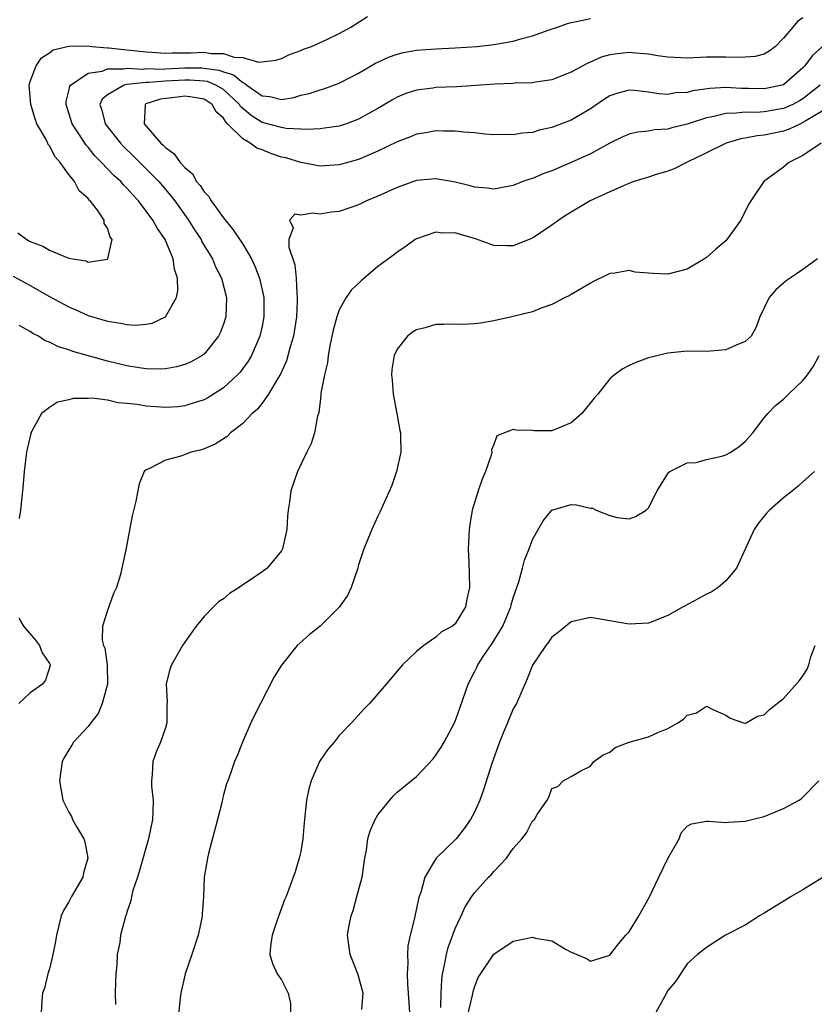
# Model space of a CAD drawing. Units: inches. Extents: x 2604000 to 2607000, y 1518000 to 1521000.
# Drawn here: x 2604100 to 2604182, y 1518184 to 1518286 of the extents above; entities that cross this region are included whole.
import ezdxf

# ---------------------------------------------------------------- set-up
doc = ezdxf.new("R2010")
doc.units = ezdxf.units.IN
doc.header["$MEASUREMENT"] = 0
doc.layers.add('LD26041518_2ft', color=254, linetype='Continuous')

msp = doc.modelspace()

# ---------------------------------------------------------------- linework, layer by layer
at = {"layer": 'LD26041518_2ft'}
for points, elevation in [([(2604099.7, 1518263.7), (2604100.65, 1518263), (2604101, 1518262.81), (2604102.32, 1518262.32), (2604103, 1518261.9), (2604104.9, 1518261.1), (2604105.36, 1518261), (2604106.79, 1518260.79), (2604107, 1518260.68), (2604108.97, 1518260.97), (2604109, 1518260.96), (2604109.05, 1518261), (2604109.04, 1518261.04), (2604109.49, 1518263), (2604109.27, 1518263.27), (2604109, 1518264.2), (2604108.67, 1518264.67), (2604108.67, 1518265), (2604107.96, 1518266.04), (2604107.22, 1518267), (2604107.1, 1518267.1), (2604107, 1518267.25), (2604106.06, 1518268.06), (2604105.58, 1518269), (2604105, 1518269.74), (2604104.09, 1518271), (2604103.58, 1518271.58), (2604103, 1518272.71), (2604102.86, 1518272.86), (2604102.81, 1518273), (2604102.64, 1518273.36), (2604101.7, 1518275), (2604101.51, 1518275.51), (2604101.05, 1518277), (2604100.88, 1518279), (2604101, 1518279.37), (2604101.61, 1518281), (2604102.18, 1518281.82), (2604103, 1518282.33), (2604103.37, 1518282.63), (2604105, 1518283.02), (2604107, 1518283.07), (2604107.39, 1518283), (2604109, 1518282.86), (2604109.14, 1518282.86), (2604111, 1518282.63), (2604111.39, 1518282.61), (2604113, 1518282.42), (2604113.6, 1518282.4), (2604115, 1518282.3), (2604115.67, 1518282.33), (2604117.66, 1518282.34), (2604119, 1518282.4), (2604119.73, 1518282.27), (2604121, 1518282.28), (2604122.11, 1518281.89), (2604123, 1518281.86), (2604124.64, 1518281.36), (2604126.44, 1518281.56), (2604127, 1518281.74), (2604127.85, 1518282.15), (2604129, 1518282.57), (2604129.3, 1518282.7), (2604130.13, 1518283), (2604131.71, 1518283.71), (2604133, 1518284.35), (2604134.19, 1518285), (2604135.91, 1518286.09)], 8298), ([(2604099.22, 1518259.22), (2604101, 1518258.25), (2604103, 1518257.11), (2604105, 1518256.03), (2604105.73, 1518255.73), (2604107, 1518255.16), (2604109, 1518254.55), (2604110.35, 1518254.35), (2604111, 1518254.2), (2604111.85, 1518254.15), (2604113, 1518254.24), (2604113.64, 1518254.36), (2604115, 1518255.01), (2604116.14, 1518257), (2604116.29, 1518257.71), (2604116.25, 1518259), (2604115.93, 1518259.93), (2604115.81, 1518261), (2604114.96, 1518263), (2604114.16, 1518264.15), (2604113.7, 1518265), (2604113, 1518265.96), (2604112.2, 1518267), (2604111.62, 1518267.62), (2604111, 1518268.34), (2604110.66, 1518268.66), (2604110.38, 1518269), (2604109.65, 1518269.65), (2604108.38, 1518271), (2604107.69, 1518271.69), (2604107, 1518272.56), (2604106.79, 1518272.79), (2604106.04, 1518273.96), (2604105.35, 1518275), (2604104.71, 1518277), (2604104.72, 1518277.28), (2604105, 1518278.39), (2604105.1, 1518278.9), (2604105.16, 1518279), (2604107, 1518280.23), (2604108.45, 1518280.45), (2604109, 1518280.67), (2604110.67, 1518280.67), (2604111, 1518280.74), (2604112.66, 1518280.66), (2604113, 1518280.7), (2604114.66, 1518280.66), (2604115, 1518280.69), (2604117, 1518280.77), (2604118.78, 1518280.78), (2604119, 1518280.76), (2604120.54, 1518280.54), (2604121, 1518280.35), (2604122.05, 1518280.05), (2604123, 1518279.25), (2604123.2, 1518279.2), (2604123.44, 1518279), (2604125, 1518277.88), (2604125.81, 1518277.81), (2604127, 1518277.5), (2604128.28, 1518277.72), (2604129, 1518277.94), (2604129.87, 1518278.13), (2604131, 1518278.52), (2604131.38, 1518278.62), (2604133, 1518279.21), (2604135, 1518280.22), (2604136.75, 1518281.25), (2604137, 1518281.38), (2604138.1, 1518281.9), (2604139, 1518282.21), (2604139.63, 1518282.37), (2604141, 1518282.61), (2604143, 1518282.76), (2604145, 1518282.85), (2604147.28, 1518283), (2604149, 1518283.18), (2604151, 1518283.54), (2604151.78, 1518283.78), (2604153, 1518284.1), (2604154.71, 1518284.71), (2604155.59, 1518285), (2604156.62, 1518285.38), (2604157, 1518285.48), (2604157.56, 1518285.56), (2604159, 1518285.9)], 8296), ([(2604181, 1518285.97), (2604180.43, 1518285.57), (2604179.94, 1518285), (2604179, 1518283.84), (2604178.14, 1518283), (2604177.51, 1518282.49), (2604177, 1518282.2), (2604176.05, 1518281.95), (2604175, 1518281.87), (2604174.15, 1518281.85), (2604173, 1518281.9), (2604171, 1518281.87), (2604169, 1518281.77), (2604167, 1518281.87), (2604165.98, 1518282.02), (2604165, 1518282.2), (2604163.7, 1518282.3), (2604163, 1518282.37), (2604161.76, 1518282.24), (2604161, 1518282.11), (2604160.11, 1518281.89), (2604159, 1518281.38), (2604158.72, 1518281.28), (2604157, 1518280.34), (2604155, 1518279.55), (2604153.31, 1518279.31), (2604153, 1518279.24), (2604151.19, 1518279.19), (2604151, 1518279.16), (2604149.1, 1518279.1), (2604145.18, 1518278.82), (2604143, 1518278.73), (2604142.68, 1518278.68), (2604141, 1518278.48), (2604139.89, 1518278.11), (2604139, 1518277.75), (2604138.52, 1518277.48), (2604137, 1518276.57), (2604135, 1518275.46), (2604133.75, 1518275), (2604133, 1518274.75), (2604131.48, 1518274.52), (2604131, 1518274.48), (2604129.6, 1518274.4), (2604129, 1518274.45), (2604127.5, 1518274.5), (2604127, 1518274.59), (2604125, 1518275.13), (2604123.86, 1518275.86), (2604122.78, 1518276.78), (2604122.66, 1518277), (2604121, 1518278.54), (2604120.2, 1518279), (2604119.35, 1518279.35), (2604119, 1518279.4), (2604117.52, 1518279.52), (2604117, 1518279.51), (2604115, 1518279.4), (2604113.26, 1518279.26), (2604113, 1518279.27), (2604111, 1518279.06), (2604110.71, 1518279), (2604109, 1518278), (2604108.46, 1518277.54), (2604108.2, 1518277), (2604108.41, 1518276.41), (2604108.76, 1518275), (2604109, 1518274.67), (2604110.33, 1518273), (2604110.65, 1518272.65), (2604111.67, 1518271.67), (2604113, 1518270.34), (2604114.31, 1518269), (2604115.55, 1518267.55), (2604115.97, 1518267), (2604117.4, 1518265), (2604118.01, 1518264.01), (2604118.68, 1518263), (2604118.78, 1518262.78), (2604119.86, 1518261), (2604120.19, 1518260.19), (2604120.81, 1518259), (2604121.31, 1518257), (2604121.24, 1518255), (2604121, 1518254.24), (2604120.66, 1518253.34), (2604120.49, 1518253), (2604119, 1518251.15), (2604118.81, 1518251), (2604117.65, 1518250.35), (2604117, 1518250.07), (2604116.16, 1518249.84), (2604115, 1518249.64), (2604114.39, 1518249.61), (2604113, 1518249.64), (2604112.27, 1518249.73), (2604111, 1518249.94), (2604109, 1518250.41), (2604105.42, 1518251.42), (2604105, 1518251.59), (2604103.91, 1518251.91), (2604103, 1518252.38), (2604102.53, 1518252.53), (2604101.85, 1518253), (2604101.28, 1518253.28), (2604101, 1518253.48), (2604099.87, 1518254.13)], 8294), ([(2604183.02, 1518282.98), (2604181.96, 1518282.04), (2604181.21, 1518281), (2604181, 1518280.79), (2604179, 1518279.03), (2604177.34, 1518278.66), (2604177, 1518278.6), (2604175.35, 1518278.65), (2604174.65, 1518278.65), (2604173, 1518278.74), (2604171.35, 1518278.65), (2604169.6, 1518278.4), (2604169, 1518278.23), (2604167.82, 1518278.18), (2604167, 1518278.03), (2604166.09, 1518278.09), (2604165, 1518278.28), (2604163.55, 1518278.45), (2604163, 1518278.48), (2604161.83, 1518278.17), (2604161, 1518277.87), (2604160.46, 1518277.54), (2604159, 1518276.53), (2604157, 1518275.35), (2604155, 1518274.59), (2604153.68, 1518274.32), (2604153, 1518274.09), (2604151.97, 1518274.03), (2604151, 1518273.84), (2604150.12, 1518273.88), (2604149, 1518273.86), (2604148.07, 1518273.93), (2604147, 1518274.04), (2604145.89, 1518274.11), (2604145, 1518274.24), (2604143.78, 1518274.22), (2604143, 1518274.27), (2604141.94, 1518274.06), (2604141, 1518273.92), (2604140.36, 1518273.64), (2604139, 1518273.13), (2604137, 1518272.15), (2604135, 1518271.29), (2604133, 1518270.73), (2604131, 1518270.62), (2604129, 1518270.98), (2604127.45, 1518271.45), (2604127, 1518271.55), (2604125.92, 1518271.92), (2604125, 1518272.29), (2604124.46, 1518272.46), (2604123.77, 1518273), (2604123, 1518273.42), (2604121.44, 1518275), (2604121.21, 1518275.21), (2604121, 1518275.57), (2604120.24, 1518276.24), (2604119.85, 1518277), (2604119, 1518277.53), (2604117.75, 1518277.75), (2604117, 1518277.84), (2604116.24, 1518277.76), (2604114.47, 1518277.53), (2604112.96, 1518277.04), (2604112.9, 1518277), (2604112.91, 1518276.91), (2604112.79, 1518275), (2604114.53, 1518273), (2604114.78, 1518272.78), (2604115, 1518272.53), (2604115.89, 1518271.89), (2604116.53, 1518271), (2604117, 1518270.48), (2604117.8, 1518269.8), (2604118.23, 1518269), (2604118.59, 1518268.59), (2604119, 1518267.96), (2604119.48, 1518267.48), (2604119.73, 1518267), (2604121, 1518265.27), (2604122.02, 1518264.02), (2604123, 1518262.52), (2604123.91, 1518261), (2604124.26, 1518260.26), (2604124.74, 1518259), (2604125.18, 1518257), (2604125.19, 1518255), (2604125, 1518254.04), (2604124.77, 1518253), (2604123.92, 1518251), (2604123.58, 1518250.42), (2604122.73, 1518249.27), (2604122.47, 1518249), (2604121, 1518247.66), (2604119.38, 1518246.62), (2604119, 1518246.43), (2604118.19, 1518246.19), (2604117, 1518245.79), (2604116.29, 1518245.71), (2604115, 1518245.63), (2604113, 1518245.76), (2604112.08, 1518245.92), (2604111, 1518246.05), (2604110.12, 1518246.12), (2604109, 1518246.38), (2604107.4, 1518246.6), (2604107, 1518246.57), (2604105.43, 1518246.57), (2604105, 1518246.42), (2604103.81, 1518246.19), (2604103, 1518245.63), (2604102.18, 1518245), (2604101.18, 1518243.18), (2604101.07, 1518243), (2604101.05, 1518242.95), (2604100.67, 1518241.33), (2604100.6, 1518241), (2604100.37, 1518239), (2604100.26, 1518237.74), (2604100.21, 1518237), (2604100, 1518235), (2604099.87, 1518234.13)], 8292), ([(2604182.79, 1518279), (2604181, 1518277.59), (2604180.64, 1518277.36), (2604179.95, 1518277), (2604179, 1518276.56), (2604177, 1518276.23), (2604176.17, 1518276.17), (2604175, 1518276.2), (2604174.08, 1518276.08), (2604173, 1518276.07), (2604171.76, 1518275.76), (2604171, 1518275.62), (2604169, 1518274.95), (2604167.44, 1518274.56), (2604167, 1518274.44), (2604165.64, 1518274.36), (2604165, 1518274.24), (2604163.86, 1518274.14), (2604163, 1518273.92), (2604162.36, 1518273.64), (2604161, 1518272.98), (2604159, 1518271.88), (2604157, 1518270.98), (2604155, 1518270.13), (2604154.17, 1518269.83), (2604153, 1518269.34), (2604152.73, 1518269.27), (2604152, 1518269), (2604151, 1518268.6), (2604149, 1518268.23), (2604148.32, 1518268.32), (2604147, 1518268.43), (2604146.56, 1518268.56), (2604145, 1518268.94), (2604143, 1518269.29), (2604141, 1518269.11), (2604139, 1518268.4), (2604137, 1518267.5), (2604135.83, 1518267), (2604135, 1518266.6), (2604133, 1518265.9), (2604132.17, 1518265.83), (2604131, 1518265.63), (2604130.27, 1518265.73), (2604129, 1518265.53), (2604128.38, 1518265.62), (2604127.84, 1518265), (2604128.23, 1518264.23), (2604127.77, 1518263), (2604127.78, 1518262.22), (2604128.4, 1518260.4), (2604128.52, 1518259), (2604128.59, 1518257.41), (2604128.65, 1518257), (2604128.65, 1518256.65), (2604128.57, 1518255), (2604128.25, 1518253), (2604127.92, 1518251.92), (2604127.54, 1518250.46), (2604126.91, 1518249.09), (2604126.6, 1518248.6), (2604125.67, 1518247), (2604125, 1518246.08), (2604124.54, 1518245.46), (2604123.99, 1518245), (2604123, 1518243.96), (2604121.75, 1518243), (2604121.38, 1518242.62), (2604120.16, 1518241.84), (2604119, 1518241.35), (2604118.74, 1518241.26), (2604117.67, 1518241), (2604116.58, 1518240.58), (2604115, 1518240.18), (2604113.27, 1518239.27), (2604113, 1518239.18), (2604112.8, 1518239), (2604112.29, 1518237.71), (2604111.94, 1518235.94), (2604111.57, 1518234.43), (2604110.9, 1518230.9), (2604110.5, 1518229), (2604110.34, 1518228.34), (2604109.94, 1518227), (2604109.63, 1518226.37), (2604109, 1518224.63), (2604108.48, 1518223), (2604108.44, 1518221.56), (2604108.59, 1518221), (2604108.72, 1518220.72), (2604108.96, 1518219), (2604109, 1518217), (2604108.46, 1518215), (2604108.04, 1518213.96), (2604107.26, 1518213), (2604107, 1518212.61), (2604105.48, 1518211), (2604105.32, 1518210.68), (2604105, 1518210.21), (2604104.55, 1518209.45), (2604104.32, 1518209), (2604104.02, 1518207), (2604104.37, 1518205), (2604104.57, 1518204.57), (2604105, 1518203.76), (2604105.28, 1518203.28), (2604105.38, 1518203), (2604105.81, 1518202.19), (2604106.54, 1518201), (2604106.67, 1518200.67), (2604106.98, 1518199), (2604106.53, 1518197.47), (2604106.43, 1518197), (2604105.26, 1518195), (2604105, 1518194.48), (2604104.43, 1518193.57), (2604104.2, 1518193), (2604103.71, 1518191), (2604103.63, 1518190.37), (2604103.35, 1518189), (2604103, 1518187.54), (2604102.83, 1518187), (2604102.47, 1518185.53), (2604102.28, 1518185), (2604102.2, 1518184.2), (2604102.12, 1518183)], 8290), ([(2604183, 1518276.28), (2604181.3, 1518275.3), (2604181, 1518275.11), (2604180.73, 1518275), (2604179.57, 1518274.43), (2604179, 1518274.24), (2604177.97, 1518274.03), (2604177, 1518273.81), (2604176.25, 1518273.75), (2604175, 1518273.5), (2604174.57, 1518273.43), (2604173.04, 1518273), (2604171, 1518271.97), (2604168.93, 1518271), (2604167.66, 1518270.34), (2604167, 1518270.08), (2604165.71, 1518269.71), (2604165, 1518269.48), (2604164.65, 1518269.35), (2604163.5, 1518269), (2604162.72, 1518268.72), (2604161, 1518267.94), (2604158.98, 1518267), (2604156.48, 1518265.52), (2604155.71, 1518265), (2604155, 1518264.5), (2604153, 1518263.16), (2604152.64, 1518263), (2604151, 1518262.36), (2604150.35, 1518262.35), (2604149, 1518262.39), (2604147.1, 1518263.1), (2604145.53, 1518263.53), (2604145, 1518263.72), (2604143.67, 1518263.67), (2604143, 1518263.77), (2604141, 1518263.08), (2604140.86, 1518263), (2604139.79, 1518262.21), (2604139, 1518261.71), (2604138.61, 1518261.39), (2604137, 1518260.21), (2604135.25, 1518258.75), (2604134.23, 1518257.77), (2604133.72, 1518257), (2604133, 1518255.73), (2604132.74, 1518255), (2604132.38, 1518253.62), (2604132.02, 1518252.02), (2604131.83, 1518251), (2604131.76, 1518250.24), (2604131.45, 1518249), (2604131.1, 1518247.1), (2604131.1, 1518246.9), (2604131, 1518246.23), (2604130.88, 1518245.12), (2604130.74, 1518244.74), (2604130.44, 1518243), (2604130.1, 1518241.9), (2604129.65, 1518241), (2604128.68, 1518239), (2604127.98, 1518237), (2604127.83, 1518235.83), (2604127.69, 1518235), (2604127.62, 1518234.38), (2604127.55, 1518233), (2604127.12, 1518231), (2604127.08, 1518230.92), (2604127, 1518230.78), (2604125.53, 1518229), (2604125, 1518228.62), (2604123.8, 1518227.8), (2604123, 1518227.28), (2604122.62, 1518227), (2604121.62, 1518226.38), (2604121, 1518225.84), (2604120.5, 1518225.5), (2604119.98, 1518225), (2604119, 1518223.98), (2604118.18, 1518223), (2604117, 1518221.33), (2604116.78, 1518221), (2604115.62, 1518219), (2604115.45, 1518218.55), (2604115.09, 1518217), (2604115.18, 1518215.18), (2604115.14, 1518214.86), (2604115.15, 1518213), (2604115, 1518212.48), (2604114.49, 1518211), (2604114.03, 1518209.97), (2604113.71, 1518209), (2604113.63, 1518207.63), (2604113.54, 1518207), (2604113.57, 1518206.43), (2604113.72, 1518205), (2604113.71, 1518203.71), (2604113.67, 1518203), (2604113.26, 1518201), (2604112.31, 1518197.69), (2604112.1, 1518197), (2604111.64, 1518195.64), (2604111.48, 1518195), (2604111.42, 1518194.58), (2604111, 1518193.39), (2604110.92, 1518193.08), (2604110.87, 1518193), (2604110.82, 1518192.82), (2604110.36, 1518191), (2604110.26, 1518190.26), (2604110.01, 1518189), (2604109.95, 1518187.95), (2604109.86, 1518187), (2604109.83, 1518186.17), (2604109.81, 1518185), (2604109.83, 1518183.83)], 8288), ([(2604182.87, 1518273), (2604181, 1518271.72), (2604179.54, 1518271), (2604179, 1518270.5), (2604176.95, 1518269), (2604175.59, 1518267), (2604175.36, 1518266.64), (2604174.57, 1518265), (2604173.12, 1518263), (2604173, 1518262.89), (2604171.97, 1518262.03), (2604171, 1518261.15), (2604170.79, 1518261), (2604169, 1518259.95), (2604167, 1518259.42), (2604165.48, 1518259.48), (2604165, 1518259.53), (2604163.64, 1518259.64), (2604163, 1518259.79), (2604161.52, 1518259.52), (2604161, 1518259.48), (2604159.32, 1518258.68), (2604159, 1518258.51), (2604158.07, 1518257.93), (2604157, 1518257.32), (2604156.8, 1518257.19), (2604156.38, 1518257), (2604155, 1518256.29), (2604153.89, 1518255.89), (2604153, 1518255.52), (2604151, 1518255.04), (2604149, 1518254.61), (2604147.63, 1518254.37), (2604147, 1518254.28), (2604145.77, 1518254.23), (2604145, 1518254.25), (2604143.8, 1518254.2), (2604143, 1518254.21), (2604141.88, 1518253.88), (2604141, 1518253.65), (2604140.58, 1518253.42), (2604140.07, 1518253), (2604139, 1518251.65), (2604138.68, 1518251), (2604138.45, 1518249.55), (2604138.41, 1518249), (2604138.47, 1518248.47), (2604138.58, 1518247), (2604138.97, 1518245), (2604139.26, 1518243.26), (2604139.32, 1518243), (2604139.35, 1518242.65), (2604139.37, 1518241), (2604138.93, 1518239), (2604138.43, 1518237.57), (2604137.5, 1518235.5), (2604137.2, 1518234.8), (2604137, 1518234.39), (2604136.36, 1518233), (2604135.55, 1518231), (2604135, 1518229.35), (2604134.9, 1518229), (2604134.22, 1518227), (2604133.83, 1518226.17), (2604133, 1518224.95), (2604131, 1518223.01), (2604129.89, 1518222.11), (2604128.62, 1518221), (2604127.03, 1518218.97), (2604126.26, 1518217.74), (2604124.83, 1518215), (2604124.22, 1518213.78), (2604123.85, 1518213), (2604122.98, 1518211), (2604122.43, 1518209.57), (2604122.16, 1518209), (2604121.73, 1518207.73), (2604121.45, 1518207), (2604121.31, 1518206.69), (2604121, 1518205.53), (2604120.89, 1518205.11), (2604120.86, 1518204.86), (2604120.39, 1518203), (2604119.45, 1518199.45), (2604119.35, 1518199), (2604119.01, 1518197), (2604118.93, 1518195), (2604118.8, 1518193.2), (2604118.8, 1518193), (2604118.76, 1518192.76), (2604118.39, 1518191), (2604117.74, 1518189), (2604117.04, 1518187), (2604116.58, 1518185), (2604116.52, 1518184.52), (2604116.19, 1518181)], 8286), ([(2604182.52, 1518261), (2604181, 1518259.9), (2604179.66, 1518259), (2604179.25, 1518258.75), (2604178.2, 1518257.8), (2604177.5, 1518257), (2604176.54, 1518255), (2604176.13, 1518253.87), (2604175.63, 1518253), (2604175, 1518252.45), (2604174.08, 1518252.08), (2604173, 1518251.61), (2604171, 1518251.42), (2604169, 1518251.45), (2604167, 1518251.26), (2604165, 1518250.78), (2604163.7, 1518250.3), (2604163, 1518249.99), (2604162.36, 1518249.64), (2604161.48, 1518249), (2604161, 1518248.61), (2604159.75, 1518247), (2604159.4, 1518246.6), (2604158.11, 1518245), (2604157, 1518244.05), (2604155, 1518243.2), (2604153.21, 1518243.21), (2604153, 1518243.23), (2604151.27, 1518243.27), (2604151, 1518243.36), (2604149.31, 1518242.69), (2604149, 1518241.78), (2604148.76, 1518241.24), (2604148.78, 1518241), (2604148.71, 1518240.71), (2604148.12, 1518239), (2604147.78, 1518238.22), (2604147.36, 1518237), (2604146.76, 1518235), (2604146.5, 1518233.5), (2604146.44, 1518233), (2604146.34, 1518231), (2604146.42, 1518229.58), (2604146.43, 1518228.43), (2604146.49, 1518227), (2604146.2, 1518225.8), (2604146.08, 1518225), (2604145, 1518223.24), (2604144.73, 1518223), (2604143.59, 1518222.41), (2604143, 1518221.85), (2604141.74, 1518221), (2604141, 1518220.37), (2604139.53, 1518219), (2604139, 1518218.34), (2604137.85, 1518217), (2604137, 1518215.98), (2604136.13, 1518215), (2604135.57, 1518214.43), (2604134.26, 1518213), (2604133, 1518211.67), (2604132.45, 1518211), (2604131.79, 1518210.21), (2604131, 1518209.09), (2604130.94, 1518209), (2604130.08, 1518207), (2604129.85, 1518206.15), (2604129.61, 1518205), (2604129.38, 1518203), (2604129.37, 1518202.63), (2604129.21, 1518201), (2604129, 1518199.66), (2604128.85, 1518199), (2604128.42, 1518197.58), (2604127.79, 1518195.79), (2604127.49, 1518195), (2604127.33, 1518194.67), (2604126.58, 1518192.58), (2604126.04, 1518191), (2604125.88, 1518189.88), (2604125.82, 1518189), (2604126.08, 1518188.08), (2604126.58, 1518187), (2604127, 1518186.39), (2604127.71, 1518185), (2604127.94, 1518183.94), (2604127.94, 1518183)], 8284), ([(2604135.32, 1518183.32), (2604135.46, 1518185), (2604135, 1518186.77), (2604134.93, 1518187), (2604134.11, 1518189), (2604133.84, 1518191), (2604134.01, 1518192.01), (2604134.22, 1518193), (2604134.43, 1518193.57), (2604134.83, 1518195), (2604135.36, 1518197), (2604135.65, 1518199), (2604135.81, 1518199.81), (2604135.96, 1518201), (2604136.19, 1518201.81), (2604136.72, 1518203), (2604137, 1518203.48), (2604138.24, 1518205), (2604138.59, 1518205.41), (2604139, 1518205.8), (2604141, 1518207.45), (2604142.72, 1518209.28), (2604143, 1518209.63), (2604143.54, 1518210.46), (2604143.84, 1518211), (2604144.95, 1518213.05), (2604145.49, 1518214.51), (2604146.34, 1518217), (2604147, 1518218.26), (2604147.24, 1518218.76), (2604147.33, 1518219), (2604147.95, 1518219.95), (2604148.81, 1518221.19), (2604149.92, 1518223), (2604150.74, 1518225), (2604150.79, 1518225.21), (2604151, 1518225.93), (2604151.58, 1518227.58), (2604151.96, 1518229), (2604152.16, 1518229.84), (2604152.64, 1518231), (2604153, 1518231.98), (2604154.09, 1518233.91), (2604155, 1518234.99), (2604157, 1518235.57), (2604157.55, 1518235.55), (2604159, 1518235.22), (2604159.21, 1518235.21), (2604159.6, 1518235), (2604161, 1518234.44), (2604161.77, 1518234.23), (2604163, 1518234.11), (2604163.67, 1518234.33), (2604164.78, 1518235), (2604165, 1518235.24), (2604165.91, 1518237), (2604167.09, 1518238.91), (2604167.22, 1518239), (2604169, 1518239.91), (2604169.95, 1518239.95), (2604171, 1518240.26), (2604172.59, 1518240.6), (2604173, 1518240.72), (2604173.52, 1518241), (2604174.4, 1518241.6), (2604175, 1518242.11), (2604175.8, 1518243), (2604177, 1518244.57), (2604177.35, 1518245), (2604178.17, 1518245.83), (2604179, 1518246.5), (2604179.5, 1518247), (2604181, 1518248.41), (2604181.46, 1518249), (2604182.08, 1518249.92), (2604182.68, 1518251)], 8282), ([(2604182.2, 1518239), (2604181, 1518237.95), (2604180.52, 1518237.48), (2604179.9, 1518237), (2604179, 1518236.26), (2604177.52, 1518235), (2604177.27, 1518234.73), (2604176.37, 1518233.63), (2604175.94, 1518233), (2604174.12, 1518229), (2604173, 1518227.68), (2604172.22, 1518227), (2604171.48, 1518226.52), (2604171, 1518226.32), (2604170.16, 1518225.84), (2604168.59, 1518225), (2604167, 1518224.1), (2604165, 1518223.31), (2604163, 1518223.19), (2604161, 1518223.56), (2604159, 1518223.89), (2604157, 1518223.46), (2604155.65, 1518222.35), (2604155, 1518221.84), (2604154.66, 1518221.34), (2604154.37, 1518221), (2604153, 1518218.96), (2604152.46, 1518217.54), (2604151.33, 1518215), (2604151, 1518214.43), (2604150.4, 1518213), (2604150.01, 1518212.01), (2604149.58, 1518211), (2604148.79, 1518208.79), (2604147.93, 1518206.07), (2604147.54, 1518205), (2604147, 1518203.76), (2604146.59, 1518203), (2604145.94, 1518202.06), (2604145.1, 1518201), (2604143.03, 1518198.97), (2604141.85, 1518197), (2604141.43, 1518195.43), (2604141.27, 1518195), (2604141.21, 1518194.79), (2604141, 1518193.78), (2604140.84, 1518193.16), (2604140.77, 1518192.77), (2604140.33, 1518191), (2604140.1, 1518189.9), (2604140.05, 1518189), (2604140.11, 1518188.11), (2604140.03, 1518187), (2604140.05, 1518185.95), (2604140.14, 1518185), (2604140.26, 1518183)], 8280), ([(2604099.83, 1518223.83), (2604100.32, 1518223), (2604101.54, 1518221.54), (2604101.96, 1518221), (2604102.23, 1518220.23), (2604103, 1518219.12), (2604103.07, 1518219), (2604103.07, 1518218.93), (2604102.59, 1518217.41), (2604102.28, 1518217), (2604101, 1518216.1), (2604099.81, 1518215)], 8292), ([(2604143.51, 1518183.51), (2604143.53, 1518185), (2604143.6, 1518186.4), (2604143.68, 1518187), (2604143.9, 1518187.9), (2604144.08, 1518189), (2604144.27, 1518189.73), (2604145, 1518191.69), (2604145.61, 1518193), (2604146.04, 1518193.96), (2604146.72, 1518195), (2604147, 1518195.38), (2604148.46, 1518197), (2604148.73, 1518197.27), (2604149, 1518197.6), (2604150.3, 1518199), (2604151, 1518199.98), (2604151.91, 1518201), (2604152.38, 1518201.62), (2604153, 1518202.84), (2604153.1, 1518202.9), (2604153.19, 1518203), (2604153.49, 1518203.49), (2604154.52, 1518205), (2604154.69, 1518205.31), (2604155, 1518206.18), (2604155.61, 1518206.39), (2604156.17, 1518207), (2604157, 1518207.43), (2604158.02, 1518208.02), (2604159, 1518208.49), (2604159.35, 1518209), (2604160.33, 1518209.67), (2604161, 1518209.97), (2604161.57, 1518210.43), (2604163.02, 1518210.98), (2604165, 1518211.54), (2604165.99, 1518211.99), (2604167, 1518212.4), (2604168.05, 1518213), (2604168.63, 1518213.37), (2604169, 1518213.78), (2604169.98, 1518214.02), (2604171, 1518214.71), (2604171.61, 1518214.39), (2604173, 1518213.78), (2604173.48, 1518213.48), (2604174.95, 1518212.95), (2604175, 1518212.95), (2604175.11, 1518213), (2604176.31, 1518213.69), (2604177, 1518213.82), (2604177.58, 1518214.42), (2604179, 1518215.51), (2604180.64, 1518217.36), (2604181, 1518217.85), (2604181.45, 1518218.55), (2604181.62, 1518219), (2604181.83, 1518219.83), (2604182.27, 1518221)], 8278), ([(2604146.09, 1518181.91), (2604146.8, 1518184.8), (2604146.85, 1518185.15), (2604147, 1518185.63), (2604147.36, 1518186.64), (2604149, 1518189.06), (2604151, 1518190.4), (2604151.51, 1518190.49), (2604153, 1518190.79), (2604153.31, 1518190.69), (2604155, 1518190.41), (2604156.47, 1518189.53), (2604157, 1518189.27), (2604157.2, 1518189.2), (2604157.59, 1518189), (2604158.59, 1518188.59), (2604159, 1518188.32), (2604161, 1518188.96), (2604161.9, 1518190.1), (2604162.66, 1518191), (2604163, 1518191.37), (2604164, 1518193), (2604165.08, 1518194.92), (2604166.09, 1518197), (2604167, 1518198.96), (2604168.17, 1518201), (2604168.38, 1518201.62), (2604169, 1518202.31), (2604169.45, 1518202.55), (2604171, 1518202.82), (2604171.18, 1518202.82), (2604173, 1518202.68), (2604173.29, 1518202.71), (2604175, 1518202.81), (2604175.7, 1518203), (2604177, 1518203.31), (2604179, 1518204.11), (2604180.59, 1518205), (2604180.84, 1518205.16), (2604181, 1518205.29), (2604182.64, 1518207)], 8276), ([(2604183, 1518196.95), (2604181, 1518195.69), (2604179.77, 1518195), (2604179.29, 1518194.71), (2604178.05, 1518193.95), (2604177, 1518193.29), (2604176.49, 1518193), (2604175, 1518192.06), (2604172.99, 1518191), (2604171, 1518189.74), (2604170.08, 1518189), (2604169, 1518188.03), (2604167.79, 1518186.21), (2604167, 1518185.28), (2604166.71, 1518184.71), (2604165.77, 1518183)], 8274)]:
    msp.add_lwpolyline(points, dxfattribs=dict(at, elevation=elevation))

doc.saveas('drawing.dxf')
